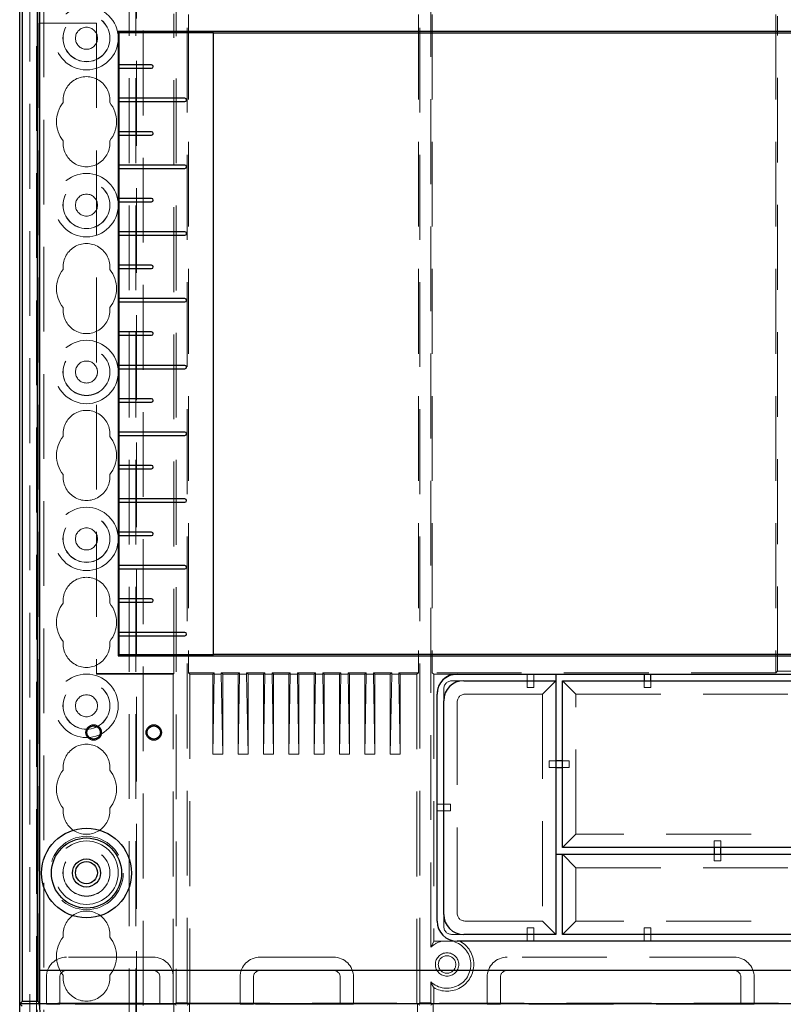
# Model space of a CAD drawing. Units: millimetres. Extents: x 11 to 205, y 5 to 292.
# Drawn here: x 68 to 80, y 182 to 197 of the extents above; entities that cross this region are included whole.
import ezdxf

# ---------------------------------------------------------------- set-up
doc = ezdxf.new("R2010")
doc.units = ezdxf.units.MM
doc.linetypes.add('HIDDEN', pattern=[1.905, 1.27, -0.635])

msp = doc.modelspace()

# ---------------------------------------------------------------- linework, layer by layer
at = {"color": 7, "linetype": 'HIDDEN', "lineweight": 18}
for p, q in [((68.42, 113.895), (68.42, 233.895)), ((68.52, 113.895), (68.52, 233.895)), ((69.8, 233.895), (69.8, 113.895)), ((69.9, 233.895), (69.9, 113.895)), ((69.91, 224.63), (69.91, 113.895)), ((70.01, 223.18), (70.01, 113.895)), ((68.31, 140.8), (68.31, 221.94)), ((68.41, 141.668), (68.41, 221.072)), ((70.503, 218.652), (70.503, 181.947)), ((70.666, 181.947), (70.666, 218.652)), ((74.153, 181.947), (74.153, 218.652)), ((74.316, 182.78), (74.316, 198.36)), ((70.468, 186.878), (70.468, 196.761)), ((68.46, 196.62), (68.451, 196.62)), ((68.451, 196.62), (68.451, 181.93)), ((68.46, 196.62), (69.31, 196.62)), ((69.31, 196.62), (69.31, 186.87)), ((70.689, 196.749), (70.689, 186.891)), ((74.131, 196.749), (74.131, 186.891)), ((74.339, 196.749), (74.339, 186.891)), ((79.485, 196.749), (79.485, 186.891)), ((79.507, 186.913), (79.507, 196.726)), ((70.468, 186.878), (69.31, 186.878)), ((70.46, 186.87), (70.468, 186.878)), ((70.689, 186.891), (70.71, 186.87)), ((71.071, 186.891), (70.689, 186.891)), ((71.05, 186.87), (71.071, 186.891)), ((71.071, 186.891), (71.071, 186.87)), ((71.2, 186.87), (71.179, 186.891)), ((71.179, 186.891), (71.179, 186.87)), ((71.451, 186.891), (71.179, 186.891)), ((71.43, 186.87), (71.451, 186.891)), ((71.451, 186.891), (71.451, 186.87)), ((71.58, 186.87), (71.559, 186.891)), ((71.559, 186.891), (71.559, 186.87)), ((71.831, 186.891), (71.559, 186.891)), ((71.81, 186.87), (71.831, 186.891)), ((71.831, 186.891), (71.831, 186.87)), ((71.96, 186.87), (71.939, 186.891)), ((71.939, 186.891), (71.939, 186.87)), ((72.211, 186.891), (71.939, 186.891)), ((72.19, 186.87), (72.211, 186.891)), ((72.211, 186.891), (72.211, 186.87)), ((72.34, 186.87), (72.319, 186.891)), ((72.319, 186.891), (72.319, 186.87)), ((72.591, 186.891), (72.319, 186.891)), ((72.57, 186.87), (72.591, 186.891)), ((72.591, 186.891), (72.591, 186.87)), ((72.72, 186.87), (72.699, 186.891)), ((72.699, 186.891), (72.699, 186.87)), ((72.971, 186.891), (72.699, 186.891)), ((72.95, 186.87), (72.971, 186.891)), ((72.971, 186.891), (72.971, 186.87)), ((73.1, 186.87), (73.079, 186.891)), ((73.079, 186.891), (73.079, 186.87)), ((73.351, 186.891), (73.079, 186.891)), ((73.33, 186.87), (73.351, 186.891)), ((73.351, 186.891), (73.351, 186.87)), ((73.48, 186.87), (73.459, 186.891)), ((73.459, 186.891), (73.459, 186.87)), ((73.731, 186.891), (73.459, 186.891)), ((73.71, 186.87), (73.731, 186.891)), ((73.731, 186.891), (73.731, 186.87)), ((73.86, 186.87), (73.839, 186.891)), ((73.839, 186.891), (73.839, 186.87)), ((74.131, 186.891), (73.839, 186.891)), ((74.11, 186.87), (74.131, 186.891)), ((74.339, 186.891), (74.36, 186.87)), ((79.485, 186.891), (74.339, 186.891)), ((79.507, 186.913), (79.485, 186.891)), ((81.812, 186.913), (79.507, 186.913)), ((69.31, 186.87), (70.46, 186.87)), ((70.46, 181.934), (70.46, 186.87)), ((70.71, 186.87), (71.05, 186.87)), ((70.71, 186.87), (70.71, 181.934)), ((71.05, 186.87), (71.05, 185.67)), ((71.071, 186.87), (71.05, 185.67)), ((71.179, 186.87), (71.071, 186.87)), ((71.179, 186.87), (71.2, 185.67)), ((71.2, 186.87), (71.43, 186.87)), ((71.2, 186.87), (71.2, 185.67)), ((71.451, 186.87), (71.43, 185.67)), ((71.43, 186.87), (71.43, 185.67)), ((71.559, 186.87), (71.451, 186.87)), ((71.559, 186.87), (71.58, 185.67)), ((71.58, 186.87), (71.81, 186.87)), ((71.58, 186.87), (71.58, 185.67)), ((71.831, 186.87), (71.81, 185.67)), ((71.81, 186.87), (71.81, 185.67)), ((71.939, 186.87), (71.831, 186.87)), ((71.939, 186.87), (71.96, 185.67)), ((71.96, 186.87), (72.19, 186.87)), ((71.96, 186.87), (71.96, 185.67)), ((72.211, 186.87), (72.19, 185.67)), ((72.19, 186.87), (72.19, 185.67)), ((72.319, 186.87), (72.211, 186.87)), ((72.319, 186.87), (72.34, 185.67)), ((72.34, 186.87), (72.57, 186.87)), ((72.34, 186.87), (72.34, 185.67)), ((72.57, 186.87), (72.57, 185.67)), ((72.591, 186.87), (72.57, 185.67)), ((72.699, 186.87), (72.591, 186.87)), ((72.699, 186.87), (72.72, 185.67)), ((72.72, 186.87), (72.95, 186.87)), ((72.72, 186.87), (72.72, 185.67)), ((72.95, 186.87), (72.95, 185.67)), ((72.971, 186.87), (72.95, 185.67)), ((73.079, 186.87), (72.971, 186.87)), ((73.079, 186.87), (73.1, 185.67)), ((73.1, 186.87), (73.33, 186.87)), ((73.1, 186.87), (73.1, 185.67)), ((73.33, 186.87), (73.33, 185.67)), ((73.351, 186.87), (73.33, 185.67)), ((73.459, 186.87), (73.351, 186.87)), ((73.459, 186.87), (73.48, 185.67)), ((73.48, 186.87), (73.71, 186.87)), ((73.48, 186.87), (73.48, 185.67)), ((73.731, 186.87), (73.71, 185.67)), ((73.71, 186.87), (73.71, 185.67)), ((73.839, 186.87), (73.731, 186.87)), ((73.839, 186.87), (73.86, 185.67)), ((73.86, 186.87), (74.11, 186.87)), ((73.86, 186.87), (73.86, 185.67)), ((74.11, 181.934), (74.11, 186.87)), ((74.71, 186.87), (74.36, 186.87)), ((74.36, 186.87), (74.36, 182.866)), ((74.644, 186.77), (74.81, 186.77)), ((74.71, 186.866), (75.76, 186.866)), ((75.76, 186.866), (75.76, 186.868)), ((75.86, 186.868), (75.76, 186.868)), ((75.76, 186.866), (75.76, 186.77)), ((75.76, 186.77), (75.76, 186.67)), ((75.86, 186.866), (75.86, 186.868)), ((75.86, 186.866), (76.19, 186.866)), ((75.86, 186.866), (75.86, 186.77)), ((75.86, 186.67), (75.86, 186.77)), ((76.19, 186.77), (75.99, 186.57)), ((76.49, 186.57), (76.29, 186.77)), ((77.51, 186.866), (77.51, 186.868)), ((77.61, 186.868), (77.51, 186.868)), ((77.51, 186.77), (77.51, 186.67)), ((77.61, 186.866), (77.61, 186.868)), ((77.61, 186.67), (77.61, 186.77)), ((74.51, 186.47), (74.51, 186.636)), ((75.76, 186.67), (75.86, 186.67)), ((77.51, 186.67), (77.61, 186.67)), ((74.71, 183.304), (74.71, 186.436)), ((74.844, 186.57), (75.99, 186.57)), ((75.99, 186.57), (75.99, 183.17)), ((76.49, 186.57), (84.829, 186.57)), ((76.49, 184.47), (76.49, 186.57)), ((71.2, 185.67), (71.05, 185.67)), ((71.58, 185.67), (71.43, 185.67)), ((71.96, 185.67), (71.81, 185.67)), ((72.34, 185.67), (72.19, 185.67)), ((72.72, 185.67), (72.57, 185.67)), ((73.1, 185.67), (72.95, 185.67)), ((73.48, 185.67), (73.33, 185.67)), ((73.86, 185.67), (73.71, 185.67)), ((76.19, 185.57), (76.09, 185.57)), ((76.09, 185.57), (76.09, 185.47)), ((76.39, 185.57), (76.29, 185.57)), ((76.39, 185.47), (76.39, 185.57)), ((76.09, 185.47), (76.19, 185.47)), ((76.29, 185.47), (76.39, 185.47)), ((74.41, 184.92), (74.51, 184.92)), ((74.41, 184.82), (74.51, 184.82)), ((74.61, 184.92), (74.51, 184.92)), ((74.51, 184.82), (74.61, 184.82)), ((74.61, 184.82), (74.61, 184.92)), ((76.49, 184.47), (76.29, 184.27)), ((84.829, 184.47), (76.49, 184.47)), ((78.56, 184.37), (78.56, 184.27)), ((78.66, 184.37), (78.56, 184.37)), ((78.66, 184.27), (78.66, 184.37)), ((76.29, 184.17), (76.49, 183.97)), ((78.56, 184.17), (78.56, 184.07)), ((78.66, 184.07), (78.66, 184.17)), ((76.49, 183.97), (84.829, 183.97)), ((76.49, 183.17), (76.49, 183.97)), ((78.56, 184.07), (78.66, 184.07)), ((74.51, 183.104), (74.51, 183.27)), ((75.99, 183.17), (74.844, 183.17)), ((75.76, 183.07), (75.76, 182.97)), ((75.86, 183.07), (75.76, 183.07)), ((75.86, 182.97), (75.86, 183.07)), ((75.99, 183.17), (76.19, 182.97)), ((76.29, 182.97), (76.49, 183.17)), ((84.829, 183.17), (76.49, 183.17)), ((77.51, 183.07), (77.51, 182.97)), ((77.61, 183.07), (77.51, 183.07)), ((77.61, 182.97), (77.61, 183.07)), ((74.81, 182.97), (74.644, 182.97)), ((75.76, 182.87), (75.76, 182.97)), ((75.86, 182.87), (75.86, 182.97)), ((77.51, 182.87), (77.51, 182.97)), ((77.61, 182.87), (77.61, 182.97)), ((74.36, 182.866), (74.316, 182.78)), ((74.71, 182.87), (74.366, 182.87)), ((70.16, 182.63), (68.86, 182.63)), ((68.86, 182.63), (68.86, 182.63)), ((72.86, 182.63), (71.76, 182.63)), ((71.76, 182.63), (71.76, 182.63)), ((72.86, 182.63), (72.86, 182.63)), ((78.86, 182.63), (75.46, 182.63)), ((75.46, 182.63), (75.46, 182.63)), ((78.86, 182.63), (78.86, 182.63)), ((68.46, 181.938), (68.46, 182.43)), ((68.56, 182.33), (68.56, 181.927)), ((68.76, 182.33), (68.76, 181.925)), ((70.26, 181.925), (70.26, 182.33)), ((70.46, 182.33), (70.46, 182.33)), ((71.46, 182.33), (71.46, 181.927)), ((71.66, 182.33), (71.66, 181.925)), ((72.96, 181.925), (72.96, 182.33)), ((73.16, 181.927), (73.16, 182.33)), ((73.16, 182.33), (73.16, 182.33)), ((75.16, 182.33), (75.16, 181.927)), ((75.36, 182.33), (75.36, 181.925)), ((78.96, 181.925), (78.96, 182.33)), ((79.16, 181.927), (79.16, 182.33)), ((74.316, 181.947), (74.316, 182.26)), ((74.36, 182.173), (74.36, 181.934)), ((68.46, 181.938), (68.456, 181.942)), ((68.46, 181.934), (68.456, 181.932)), ((92.86, 181.938), (68.46, 181.938)), ((68.46, 181.938), (68.46, 181.886)), ((70.46, 181.934), (68.46, 181.934)), ((68.76, 181.925), (68.56, 181.927)), ((70.26, 181.925), (68.76, 181.925)), ((70.46, 181.927), (70.26, 181.925)), ((70.46, 181.927), (70.46, 181.934)), ((70.46, 181.934), (70.468, 181.93)), ((70.468, 181.93), (70.503, 181.947)), ((70.468, 181.93), (70.468, 181.18)), ((70.503, 181.912), (70.468, 181.93)), ((70.666, 181.947), (70.503, 181.947)), ((70.701, 181.93), (70.666, 181.947)), ((70.666, 181.912), (70.701, 181.93)), ((70.71, 181.934), (70.701, 181.93)), ((70.701, 181.93), (70.701, 181.18)), ((74.11, 181.934), (70.71, 181.934)), ((71.66, 181.925), (71.46, 181.927)), ((72.96, 181.925), (71.66, 181.925)), ((73.16, 181.927), (72.96, 181.925)), ((74.11, 181.934), (74.118, 181.93)), ((74.118, 181.93), (74.153, 181.947)), ((74.118, 181.93), (74.118, 181.18)), ((74.153, 181.912), (74.118, 181.93)), ((74.316, 181.947), (74.153, 181.947)), ((74.351, 181.93), (74.316, 181.947)), ((74.316, 181.912), (74.351, 181.93)), ((74.36, 181.934), (74.351, 181.93)), ((74.351, 181.93), (74.351, 181.18)), ((80.535, 181.934), (74.36, 181.934)), ((75.36, 181.925), (75.16, 181.927)), ((78.96, 181.925), (75.36, 181.925)), ((79.16, 181.927), (78.96, 181.925))]:
    msp.add_line(p, q, dxfattribs=at)
at = {"color": 7, "linetype": 'Continuous', "lineweight": 25}
for p, q in [((68.16, 181.93), (68.16, 220.825)), ((68.195, 218.862), (68.195, 181.965)), ((68.433, 181.965), (68.433, 218.696)), ((68.46, 183.949), (68.46, 218.67)), ((69.632, 196.497), (69.632, 187.142)), ((91.688, 196.497), (69.632, 196.497)), ((69.632, 196.497), (69.649, 196.48)), ((69.649, 195.995), (69.649, 196.48)), ((69.649, 196.48), (71.06, 196.48)), ((71.06, 187.159), (71.06, 196.48)), ((90.26, 196.47), (71.06, 196.47)), ((70.135, 195.995), (69.648, 195.995)), ((69.648, 195.945), (70.135, 195.945)), ((69.649, 195.495), (69.649, 195.945)), ((70.635, 195.495), (69.648, 195.495)), ((69.648, 195.445), (70.635, 195.445)), ((69.649, 194.995), (69.649, 195.445)), ((70.135, 194.995), (69.648, 194.995)), ((69.648, 194.945), (70.135, 194.945)), ((69.649, 194.495), (69.649, 194.945)), ((70.635, 194.495), (69.648, 194.495)), ((69.648, 194.445), (70.635, 194.445)), ((69.649, 193.995), (69.649, 194.445)), ((70.135, 193.995), (69.648, 193.995)), ((69.648, 193.945), (70.135, 193.945)), ((69.649, 193.495), (69.649, 193.945)), ((70.635, 193.495), (69.648, 193.495)), ((69.648, 193.445), (70.635, 193.445)), ((69.649, 192.995), (69.649, 193.445)), ((70.135, 192.995), (69.648, 192.995)), ((69.648, 192.945), (70.135, 192.945)), ((69.649, 192.495), (69.649, 192.945)), ((70.635, 192.495), (69.648, 192.495)), ((69.648, 192.445), (70.635, 192.445)), ((69.649, 191.995), (69.649, 192.445)), ((70.135, 191.995), (69.648, 191.995)), ((69.648, 191.945), (70.135, 191.945)), ((69.649, 191.495), (69.649, 191.945)), ((70.635, 191.495), (69.648, 191.495)), ((69.648, 191.445), (70.635, 191.445)), ((69.649, 190.995), (69.649, 191.445)), ((70.135, 190.995), (69.648, 190.995)), ((69.648, 190.945), (70.135, 190.945)), ((69.649, 190.495), (69.649, 190.945)), ((70.635, 190.495), (69.648, 190.495)), ((69.648, 190.445), (70.635, 190.445)), ((69.649, 189.995), (69.649, 190.445)), ((70.135, 189.995), (69.648, 189.995)), ((69.648, 189.945), (70.135, 189.945)), ((69.649, 189.495), (69.649, 189.945)), ((70.635, 189.495), (69.648, 189.495)), ((69.648, 189.445), (70.635, 189.445)), ((69.649, 188.995), (69.649, 189.445)), ((70.135, 188.995), (69.648, 188.995)), ((69.648, 188.945), (70.135, 188.945)), ((69.649, 188.495), (69.649, 188.945)), ((70.635, 188.495), (69.648, 188.495)), ((69.648, 188.445), (70.635, 188.445)), ((69.649, 187.995), (69.649, 188.445)), ((70.135, 187.995), (69.648, 187.995)), ((69.648, 187.945), (70.135, 187.945)), ((69.649, 187.495), (69.649, 187.945)), ((70.635, 187.495), (69.648, 187.495)), ((69.648, 187.445), (70.635, 187.445)), ((69.649, 187.159), (69.649, 187.445)), ((69.649, 187.159), (69.632, 187.142)), ((69.632, 187.142), (91.688, 187.142)), ((71.06, 187.159), (69.649, 187.159)), ((71.06, 187.17), (90.26, 187.17)), ((74.71, 186.87), (86.61, 186.87)), ((74.81, 186.77), (76.19, 186.77)), ((76.19, 186.87), (76.19, 186.77)), ((76.19, 186.77), (76.19, 182.97)), ((76.29, 184.27), (76.29, 186.77)), ((76.29, 186.77), (85.029, 186.77)), ((77.51, 186.87), (77.51, 186.77)), ((77.61, 186.77), (77.61, 186.87)), ((74.41, 183.17), (74.41, 186.57)), ((74.51, 183.27), (74.51, 186.47)), ((76.29, 185.57), (76.19, 185.57)), ((76.19, 185.47), (76.29, 185.47)), ((85.029, 184.27), (76.29, 184.27)), ((78.56, 184.27), (78.56, 184.17)), ((78.66, 184.17), (78.66, 184.27)), ((76.19, 184.17), (76.29, 184.17)), ((76.29, 184.17), (85.029, 184.17)), ((76.29, 182.97), (76.29, 184.17)), ((68.46, 182.43), (68.46, 183.83)), ((76.19, 182.97), (74.81, 182.97)), ((85.029, 182.97), (76.29, 182.97)), ((86.61, 182.87), (74.71, 182.87)), ((68.456, 181.942), (68.458, 182.43)), ((92.861, 182.43), (68.458, 182.43)), ((68.16, 181.93), (68.195, 181.965)), ((68.16, 141.73), (68.16, 181.93)), ((68.195, 181.895), (68.16, 181.93)), ((68.456, 181.93), (68.16, 181.93)), ((68.451, 181.93), (68.16, 181.93)), ((68.433, 181.965), (68.195, 181.965)), ((68.456, 181.942), (68.433, 181.965)), ((68.456, 181.932), (68.451, 181.93)), ((68.456, 181.942), (68.456, 181.93)), ((92.864, 181.93), (68.456, 181.93)), ((68.482, 181.63), (68.456, 181.93))]:
    msp.add_line(p, q, dxfattribs=at)
at = {"color": 7, "linetype": 'HIDDEN', "lineweight": 18}
for centre, radius in [((69.16, 196.395), 0.475), ((69.16, 196.395), 0.352), ((69.16, 196.395), 0.35), ((69.16, 196.395), 0.165), ((69.16, 193.895), 0.475), ((69.16, 193.895), 0.352), ((69.16, 193.895), 0.35), ((69.16, 193.895), 0.165), ((69.16, 191.395), 0.475), ((69.16, 191.395), 0.352), ((69.16, 191.395), 0.35), ((69.16, 191.395), 0.165), ((69.16, 188.895), 0.475), ((69.16, 188.895), 0.352), ((69.16, 188.895), 0.35), ((69.16, 188.895), 0.165), ((69.16, 186.395), 0.475), ((69.16, 186.395), 0.352), ((69.16, 186.395), 0.35), ((69.16, 186.395), 0.165), ((69.16, 183.89), 0.55), ((69.16, 183.895), 0.475), ((69.16, 183.895), 0.352), ((69.16, 183.895), 0.35), ((74.56, 182.52), 0.175), ((74.56, 182.52), 0.131)]:
    msp.add_circle(centre, radius, dxfattribs=at)
at = {"color": 7, "linetype": 'Continuous', "lineweight": 25}
for centre, radius in [((69.267, 185.995), 0.115), ((69.267, 185.995), 0.1), ((70.168, 185.995), 0.115), ((70.168, 185.995), 0.1), ((69.16, 183.89), 0.672), ((69.16, 183.89), 0.525), ((69.16, 183.89), 0.21), ((69.16, 183.895), 0.165)]:
    msp.add_circle(centre, radius, dxfattribs=at)
for centre, radius, start, end in [((70.135, 195.97), 0.025, 270, 90), ((70.635, 195.47), 0.025, 270, 90), ((70.135, 194.97), 0.025, 270, 90), ((70.635, 194.47), 0.025, 270, 90), ((70.135, 193.97), 0.025, 270, 90), ((70.635, 193.47), 0.025, 270, 90), ((70.135, 192.97), 0.025, 270, 90), ((70.635, 192.47), 0.025, 270, 90), ((70.135, 191.97), 0.025, 270, 90), ((70.635, 191.47), 0.025, 270, 90), ((70.135, 190.97), 0.025, 270, 90), ((70.635, 190.47), 0.025, 270, 90), ((70.135, 189.97), 0.025, 270, 90), ((70.635, 189.47), 0.025, 270, 90), ((70.135, 188.97), 0.025, 270, 90), ((70.635, 188.47), 0.025, 270, 90), ((70.135, 187.97), 0.025, 270, 90), ((70.635, 187.47), 0.025, 270, 90), ((74.71, 186.57), 0.3, 90, 180), ((74.81, 186.47), 0.3, 90, 180), ((74.81, 183.27), 0.3, 180, 270), ((74.71, 183.17), 0.3, 180, 270)]:
    msp.add_arc(centre, radius, start, end, dxfattribs=at)
at = {"color": 7, "linetype": 'HIDDEN', "lineweight": 18}
for centre, radius, start, end in [((69.16, 195.47), 0.35, 353.5326, 186.4674), ((69.16, 195.145), 0.45, 140.6085, 219.3915), ((69.16, 195.145), 0.45, 320.6085, 39.3915), ((69.16, 194.82), 0.35, 173.5326, 6.4674), ((69.16, 192.97), 0.35, 353.5326, 186.4674), ((69.16, 192.645), 0.45, 140.6085, 219.3915), ((69.16, 192.645), 0.45, 320.6085, 39.3915), ((69.16, 192.32), 0.35, 173.5326, 6.4674), ((69.16, 190.47), 0.35, 353.5326, 186.4674), ((69.16, 190.145), 0.45, 140.6085, 219.3915), ((69.16, 190.145), 0.45, 320.6085, 39.3915), ((69.16, 189.82), 0.35, 173.5326, 6.4674), ((69.16, 187.97), 0.35, 353.5326, 186.4674), ((69.16, 187.645), 0.45, 140.6085, 219.3915), ((69.16, 187.645), 0.45, 320.6085, 39.3915), ((69.16, 187.32), 0.35, 173.5326, 6.4674), ((69.16, 185.47), 0.35, 353.5326, 186.4674), ((69.16, 185.145), 0.45, 140.6085, 219.3915), ((69.16, 185.145), 0.45, 320.6085, 39.3915), ((69.16, 184.82), 0.35, 173.5326, 6.4674), ((69.16, 182.97), 0.35, 353.5326, 186.4674), ((69.16, 182.645), 0.45, 140.6085, 219.3915), ((69.16, 182.645), 0.45, 320.6085, 39.3915), ((74.56, 182.52), 0.356, 100.8315, 133.1369), ((74.56, 182.52), 0.356, 226.8631, 79.1685), ((74.56, 182.52), 0.4, 240, 61.045), ((74.56, 182.52), 0.4, 118.955, 120), ((68.86, 182.33), 0.3, 90, 180), ((70.16, 182.33), 0.3, 0, 90), ((71.76, 182.33), 0.3, 90, 180), ((72.86, 182.33), 0.3, 0, 90), ((75.46, 182.33), 0.3, 90, 180), ((78.86, 182.33), 0.3, 0, 90), ((68.86, 182.33), 0.1, 90, 180), ((69.16, 182.32), 0.35, 173.5326, 6.4674), ((70.16, 182.33), 0.1, 0, 90), ((71.76, 182.33), 0.1, 90, 180), ((72.86, 182.33), 0.1, 0, 90), ((75.46, 182.33), 0.1, 90, 180), ((78.86, 182.33), 0.1, 0, 90)]:
    msp.add_arc(centre, radius, start, end, dxfattribs=at)
at = {"color": 7, "linetype": 'Continuous', "lineweight": 25}
for centre in [(69.648, 195.97), (69.648, 195.47), (69.648, 194.97), (69.648, 194.47), (69.648, 193.97), (69.648, 193.47), (69.648, 192.97), (69.648, 192.47), (69.648, 191.97), (69.648, 191.47), (69.648, 190.97), (69.648, 190.47), (69.648, 189.97), (69.648, 189.47), (69.648, 188.97), (69.648, 188.47), (69.648, 187.97), (69.648, 187.47)]:
    msp.add_ellipse(centre, major_axis=(0, 0.025), ratio=0.052408, start_param=0, end_param=3.141593, dxfattribs=at)
at = {"color": 7, "linetype": 'HIDDEN', "lineweight": 18}
for centre, major_axis, ratio, start_param, end_param in [((74.71, 186.569), (0, -0.3), 0.999391, 3.141593, 4.712389), ((74.71, 186.566), (0, -0.3), 0.999391, 3.141593, 4.712389), ((75.181, 186.099), (0.636, -0.636), 0.333333, 2.819842, 3.463343), ((75.381, 185.899), (0.636, -0.636), 0.333333, 2.819842, 3.463343), ((75.381, 183.84), (0.636, 0.636), 0.333333, 2.819842, 3.463343), ((75.181, 183.64), (0.636, 0.636), 0.333333, 2.819842, 3.463343)]:
    msp.add_ellipse(centre, major_axis=major_axis, ratio=ratio, start_param=start_param, end_param=end_param, dxfattribs=at)
at = {"color": 7, "linetype": 'Continuous', "lineweight": 25}
msp.add_open_spline([(68.46, 183.83), (68.46, 183.85), (68.46, 183.89), (68.46, 183.929), (68.46, 183.949)], degree=3, knots=[0, 0, 0, 0, 0.50664, 1, 1, 1, 1], dxfattribs=at)
at = {"color": 7, "linetype": 'HIDDEN', "lineweight": 18}
msp.add_open_spline([(74.36, 182.173), (74.351, 182.189), (74.336, 182.215), (74.322, 182.247), (74.316, 182.26)], degree=3, knots=[0, 0, 0, 0, 0.616567, 1, 1, 1, 1], dxfattribs=at)

doc.saveas('drawing.dxf')
